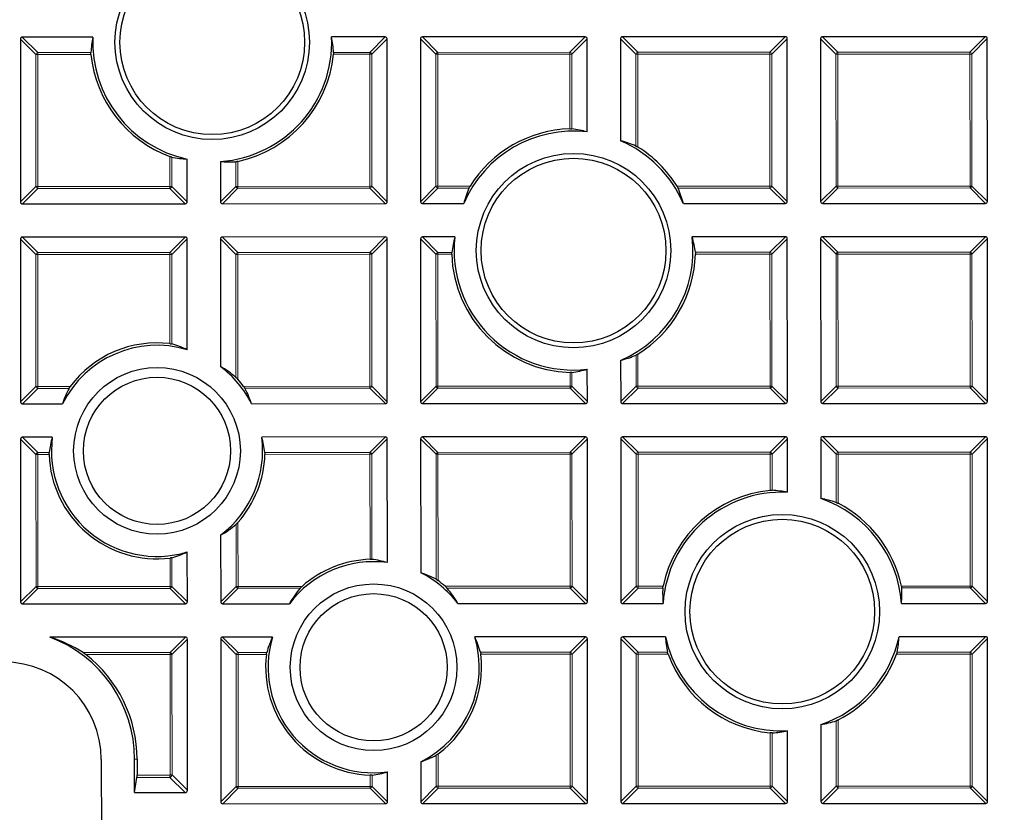
# Model space of a CAD drawing. Units: millimetres. Extents: x 0 to 437, y 0 to 297.
# Drawn here: x 125 to 151, y 196 to 217 of the extents above; entities that cross this region are included whole.
import ezdxf

# ---------------------------------------------------------------- set-up
doc = ezdxf.new("R2010")
doc.units = ezdxf.units.MM

msp = doc.modelspace()

# ---------------------------------------------------------------- linework, layer by layer
at = {"color": 7, "linetype": 'Continuous', "lineweight": 25}
for p, q in [((127.1126, 216.185), (125.2979, 216.1841)), ((134.6274, 216.1887), (133.2495, 216.188)), ((139.7703, 216.1912), (135.5836, 216.1891)), ((144.9132, 216.1937), (140.7264, 216.1917)), ((150.056, 216.1962), (145.8693, 216.1942)), ((125.2484, 216.1346), (125.2504, 211.9478)), ((134.679, 211.9525), (134.677, 216.1392)), ((135.5341, 216.1396), (135.5362, 211.9529)), ((139.821, 213.7467), (139.8198, 216.1417)), ((140.677, 216.1421), (140.6782, 213.5191)), ((144.9647, 211.9575), (144.9627, 216.1442)), ((145.8198, 216.1447), (145.8219, 211.9579)), ((150.1076, 211.96), (150.1055, 216.1468)), ((129.5362, 211.9499), (129.5356, 213.0492)), ((130.3928, 212.988), (130.3933, 211.9504)), ((125.3, 211.8984), (129.4867, 211.9004)), ((130.4428, 211.9009), (134.6296, 211.9029)), ((135.5857, 211.9034), (136.646, 211.9039)), ((142.2922, 211.9067), (144.9153, 211.908)), ((145.8714, 211.9085), (150.0581, 211.9105)), ((125.2509, 210.9917), (125.253, 206.805)), ((129.4871, 211.0433), (125.3004, 211.0412)), ((129.538, 208.1464), (129.5366, 210.9938)), ((130.3938, 210.9942), (130.3954, 207.7129)), ((134.63, 211.0458), (130.4432, 211.0437)), ((134.6815, 206.8096), (134.6795, 210.9963)), ((135.5366, 210.9968), (135.5387, 206.81)), ((136.4184, 211.0467), (135.5861, 211.0463)), ((144.9157, 211.0509), (142.5206, 211.0497)), ((144.9673, 206.8146), (144.9652, 211.0014)), ((145.8223, 211.0018), (145.8244, 206.8151)), ((150.0585, 211.0534), (145.8718, 211.0513)), ((150.1101, 206.8172), (150.1081, 211.0039)), ((140.681, 207.8729), (140.6815, 206.8125)), ((139.8244, 206.8121), (139.824, 207.6445)), ((125.3025, 206.7555), (126.3317, 206.756)), ((131.1895, 206.7584), (134.6321, 206.7601)), ((135.5882, 206.7606), (139.7749, 206.7626)), ((140.7311, 206.7631), (144.9178, 206.7651)), ((145.8739, 206.7656), (150.0606, 206.7677)), ((125.2534, 205.8489), (125.2555, 201.6621)), ((126.07, 205.8987), (125.3029, 205.8984)), ((134.6325, 205.9029), (131.4521, 205.9014)), ((134.6836, 202.6731), (134.682, 205.8535)), ((135.5392, 205.8539), (135.5408, 202.4113)), ((139.7754, 205.9055), (135.5886, 205.9034)), ((139.8269, 201.6693), (139.8249, 205.856)), ((140.682, 205.8564), (140.6841, 201.6697)), ((144.9182, 205.908), (140.7315, 205.9059)), ((144.9684, 204.4806), (144.9677, 205.8585)), ((145.8249, 205.859), (145.8256, 204.3195)), ((150.0611, 205.9105), (145.8743, 205.9085)), ((150.1126, 201.6743), (150.1106, 205.8611)), ((130.3975, 203.3801), (130.3984, 201.6646)), ((129.5412, 201.6642), (129.5406, 202.9457)), ((125.305, 201.6127), (129.4917, 201.6147)), ((130.4479, 201.6152), (132.1633, 201.616)), ((136.4961, 201.6181), (139.7775, 201.6198)), ((140.7336, 201.6202), (141.7712, 201.6207)), ((147.8996, 201.6237), (150.0632, 201.6248)), ((129.4922, 200.7576), (126.0076, 200.7559)), ((131.7298, 200.7587), (130.4483, 200.758)), ((139.7779, 200.7626), (136.9305, 200.7612)), ((141.8333, 200.7636), (140.734, 200.7631)), ((150.0636, 200.7677), (147.8383, 200.7666)), ((129.5436, 196.8194), (129.5417, 200.7081)), ((130.3988, 200.7085), (130.4009, 196.5218)), ((139.8294, 196.5264), (139.8274, 200.7131)), ((140.6845, 200.7136), (140.6866, 196.5268)), ((150.1152, 196.5315), (150.1131, 200.7182)), ((145.8285, 198.5056), (145.8294, 196.5294)), ((144.9723, 196.5289), (144.9714, 198.3436)), ((127.3289, 197.6136), (127.3305, 194.4708)), ((128.1865, 196.7569), (128.1861, 197.6141)), ((128.2485, 197.6141), (128.2487, 197.2106)), ((135.5432, 197.5535), (135.5437, 196.5243)), ((134.6866, 196.5239), (134.6862, 197.2909)), ((128.1865, 196.7569), (128.2457, 197.1487)), ((128.1865, 196.7569), (129.4818, 196.7576)), ((130.4504, 196.4723), (134.6371, 196.4744)), ((135.5932, 196.4748), (139.78, 196.4769)), ((140.7361, 196.4774), (144.9228, 196.4794)), ((145.879, 196.4799), (150.0657, 196.4819))]:
    msp.add_line(p, q, dxfattribs=at)
at = {"color": 8, "linetype": 'Continuous', "lineweight": 18}
for p, q in [((125.2979, 216.1841), (125.6939, 215.7884)), ((134.2317, 215.7926), (134.6274, 216.1887)), ((135.5836, 216.1891), (135.9797, 215.7934)), ((139.3746, 215.7951), (139.7703, 216.1912)), ((140.7264, 216.1917), (141.1225, 215.7959)), ((144.5175, 215.7976), (144.9132, 216.1937)), ((145.8693, 216.1942), (146.2654, 215.7985)), ((149.6603, 215.8001), (150.056, 216.1962)), ((125.6445, 215.7389), (125.2484, 216.1346)), ((134.677, 216.1392), (134.2813, 215.7431)), ((135.9302, 215.7439), (135.5341, 216.1396)), ((139.8198, 216.1417), (139.4241, 215.7456)), ((141.0731, 215.7464), (140.677, 216.1421)), ((144.9627, 216.1442), (144.567, 215.7482)), ((146.2159, 215.749), (145.8198, 216.1447)), ((150.1055, 216.1468), (149.7098, 215.7507)), ((125.694, 215.7389), (125.6445, 215.7389)), ((125.6461, 212.3439), (125.6445, 215.7389)), ((125.6939, 215.7884), (127.0608, 215.789)), ((125.6939, 215.7884), (125.694, 215.7389)), ((127.0628, 215.7396), (125.694, 215.7389)), ((125.694, 215.7389), (125.6956, 212.3439)), ((134.2318, 215.7431), (133.2997, 215.7426)), ((133.3017, 215.7921), (134.2317, 215.7926)), ((134.2317, 215.7926), (134.2318, 215.7431)), ((134.2334, 212.3481), (134.2318, 215.7431)), ((134.2813, 215.7431), (134.2318, 215.7431)), ((134.2813, 215.7431), (134.2829, 212.3482)), ((135.9319, 212.349), (135.9302, 215.7439)), ((135.9797, 215.7439), (135.9302, 215.7439)), ((135.9797, 215.7934), (139.3746, 215.7951)), ((135.9797, 215.7934), (135.9797, 215.7439)), ((139.3746, 215.7456), (135.9797, 215.7439)), ((135.9797, 215.7439), (135.9813, 212.349)), ((139.3746, 215.7951), (139.3746, 215.7456)), ((139.4241, 215.7456), (139.3746, 215.7456)), ((139.3756, 213.8279), (139.3746, 215.7456)), ((139.4241, 215.7456), (139.4251, 213.8265)), ((141.1225, 215.7465), (141.0731, 215.7464)), ((141.0742, 213.3845), (141.0731, 215.7464)), ((141.1225, 215.7959), (144.5175, 215.7976)), ((141.1225, 215.7959), (141.1225, 215.7465)), ((144.5175, 215.7481), (141.1225, 215.7465)), ((141.1225, 215.7465), (141.1237, 213.3573)), ((144.5175, 215.7976), (144.5175, 215.7481)), ((144.567, 215.7482), (144.5175, 215.7481)), ((144.5191, 212.3532), (144.5175, 215.7481)), ((144.567, 215.7482), (144.5686, 212.3532)), ((146.2654, 215.749), (146.2159, 215.749)), ((146.2176, 212.354), (146.2159, 215.749)), ((146.2654, 215.7985), (149.6603, 215.8001)), ((146.2654, 215.7985), (146.2654, 215.749)), ((149.6603, 215.7507), (146.2654, 215.749)), ((146.2654, 215.749), (146.2671, 212.354)), ((149.6603, 215.8001), (149.6603, 215.7507)), ((149.662, 212.3557), (149.6603, 215.7507)), ((149.7098, 215.7507), (149.6603, 215.7507)), ((149.7098, 215.7507), (149.7115, 212.3557)), ((129.0906, 212.3456), (129.0902, 213.1142)), ((129.1397, 213.0989), (129.1401, 212.3456)), ((130.789, 212.3464), (130.7887, 212.9802)), ((130.8382, 212.9878), (130.8385, 212.3465)), ((125.2504, 211.9478), (125.6461, 212.3439)), ((125.6957, 212.2945), (125.3, 211.8984)), ((125.6956, 212.3439), (125.6461, 212.3439)), ((125.6956, 212.3439), (129.0906, 212.3456)), ((125.6956, 212.3439), (125.6957, 212.2945)), ((129.0906, 212.2961), (125.6957, 212.2945)), ((129.1401, 212.3456), (129.0906, 212.3456)), ((129.0906, 212.3456), (129.0906, 212.2961)), ((129.4867, 211.9004), (129.0906, 212.2961)), ((129.1401, 212.3456), (129.5362, 211.9499)), ((130.3933, 211.9504), (130.789, 212.3464)), ((130.8385, 212.297), (130.4428, 211.9009)), ((130.8385, 212.3465), (130.789, 212.3464)), ((130.8385, 212.3465), (134.2334, 212.3481)), ((130.8385, 212.3465), (130.8385, 212.297)), ((134.2335, 212.2986), (130.8385, 212.297)), ((134.2829, 212.3482), (134.2334, 212.3481)), ((134.2334, 212.3481), (134.2335, 212.2986)), ((134.6296, 211.9029), (134.2335, 212.2986)), ((134.2829, 212.3482), (134.679, 211.9525)), ((135.5362, 211.9529), (135.9319, 212.349)), ((135.9814, 212.2995), (135.5857, 211.9034)), ((135.9813, 212.349), (135.9319, 212.349)), ((135.9813, 212.349), (136.8078, 212.3494)), ((135.9813, 212.349), (135.9814, 212.2995)), ((136.7806, 212.2999), (135.9814, 212.2995)), ((142.13, 212.352), (144.5191, 212.3532)), ((144.5192, 212.3037), (142.1572, 212.3025)), ((144.5686, 212.3532), (144.5191, 212.3532)), ((144.5191, 212.3532), (144.5192, 212.3037)), ((144.9153, 211.908), (144.5192, 212.3037)), ((144.5686, 212.3532), (144.9647, 211.9575)), ((145.8219, 211.9579), (146.2176, 212.354)), ((146.2671, 212.3046), (145.8714, 211.9085)), ((146.2671, 212.354), (146.2176, 212.354)), ((146.2671, 212.354), (149.662, 212.3557)), ((146.2671, 212.354), (146.2671, 212.3046)), ((149.662, 212.3062), (146.2671, 212.3046)), ((149.662, 212.3557), (149.662, 212.3062)), ((149.7115, 212.3557), (149.662, 212.3557)), ((150.0581, 211.9105), (149.662, 212.3062)), ((149.7115, 212.3557), (150.1076, 211.96)), ((125.647, 210.596), (125.2509, 210.9917)), ((125.3004, 211.0412), (125.6965, 210.6455)), ((129.0914, 210.6472), (129.4871, 211.0433)), ((129.5366, 210.9938), (129.1409, 210.5977)), ((130.7899, 210.5985), (130.3938, 210.9942)), ((130.4432, 211.0437), (130.8393, 210.648)), ((134.2343, 210.6497), (134.63, 211.0458)), ((134.6795, 210.9963), (134.2838, 210.6002)), ((135.9327, 210.6011), (135.5366, 210.9968)), ((135.5861, 211.0463), (135.9822, 210.6506)), ((144.52, 210.6548), (144.9157, 211.0509)), ((144.9652, 211.0014), (144.5695, 210.6053)), ((146.2184, 210.6061), (145.8223, 211.0018)), ((145.8718, 211.0513), (146.2679, 210.6556)), ((149.6628, 210.6573), (150.0585, 211.0534)), ((150.1081, 211.0039), (149.7124, 210.6078)), ((125.6965, 210.6455), (129.0914, 210.6472)), ((125.6965, 210.6455), (125.6965, 210.596)), ((129.0914, 210.6472), (129.0914, 210.5977)), ((130.8393, 210.648), (134.2343, 210.6497)), ((130.8393, 210.648), (130.8394, 210.5986)), ((134.2343, 210.6497), (134.2343, 210.6002)), ((135.9822, 210.6506), (136.3386, 210.6507)), ((135.9822, 210.6506), (135.9822, 210.6011)), ((142.6008, 210.6538), (144.52, 210.6548)), ((144.52, 210.6053), (142.6023, 210.6043)), ((144.52, 210.6548), (144.52, 210.6053)), ((144.5695, 210.6053), (144.52, 210.6053)), ((144.5217, 207.2103), (144.52, 210.6053)), ((144.5695, 210.6053), (144.5712, 207.2104)), ((146.2679, 210.6061), (146.2184, 210.6061)), ((146.2201, 207.2112), (146.2184, 210.6061)), ((146.2679, 210.6556), (149.6628, 210.6573)), ((146.2679, 210.6556), (146.2679, 210.6061)), ((149.6629, 210.6078), (146.2679, 210.6061)), ((146.2679, 210.6061), (146.2696, 207.2112)), ((149.6628, 210.6573), (149.6629, 210.6078)), ((149.6645, 207.2129), (149.6629, 210.6078)), ((149.7124, 210.6078), (149.6629, 210.6078)), ((149.7124, 210.6078), (149.714, 207.2129)), ((125.6965, 210.596), (125.647, 210.596)), ((125.6487, 207.2011), (125.647, 210.596)), ((129.0914, 210.5977), (125.6965, 210.596)), ((125.6965, 210.596), (125.6982, 207.2011)), ((129.0926, 208.3026), (129.0914, 210.5977)), ((129.1409, 210.5977), (129.0914, 210.5977)), ((129.1409, 210.5977), (129.1421, 208.2937)), ((130.8394, 210.5986), (130.7899, 210.5985)), ((130.7914, 207.4364), (130.7899, 210.5985)), ((134.2343, 210.6002), (130.8394, 210.5986)), ((130.8394, 210.5986), (130.8409, 207.3856)), ((134.2838, 210.6002), (134.2343, 210.6002)), ((134.236, 207.2053), (134.2343, 210.6002)), ((134.2838, 210.6002), (134.2854, 207.2053)), ((135.9344, 207.2061), (135.9327, 210.6011)), ((135.9822, 210.6011), (135.9327, 210.6011)), ((136.3372, 210.6013), (135.9822, 210.6011)), ((135.9822, 210.6011), (135.9839, 207.2061)), ((141.0772, 207.2086), (141.0769, 208.0078)), ((141.1263, 208.0351), (141.1267, 207.2087)), ((139.3788, 207.2078), (139.3786, 207.5628)), ((139.4281, 207.5642), (139.4283, 207.2078)), ((125.253, 206.805), (125.6487, 207.2011)), ((125.6982, 207.1516), (125.3025, 206.7555)), ((125.6982, 207.2011), (125.6487, 207.2011)), ((125.6982, 207.2011), (126.5321, 207.2015)), ((125.6982, 207.2011), (125.6982, 207.1516)), ((126.4992, 207.152), (125.6982, 207.1516)), ((130.9886, 207.2037), (134.236, 207.2053)), ((134.236, 207.1558), (131.0216, 207.1542)), ((134.236, 207.2053), (134.236, 207.1558)), ((134.2854, 207.2053), (134.236, 207.2053)), ((134.6321, 206.7601), (134.236, 207.1558)), ((134.2854, 207.2053), (134.6815, 206.8096)), ((135.5387, 206.81), (135.9344, 207.2061)), ((135.9839, 207.1566), (135.5882, 206.7606)), ((135.9839, 207.2061), (135.9344, 207.2061)), ((135.9839, 207.2061), (139.3788, 207.2078)), ((135.9839, 207.2061), (135.9839, 207.1566)), ((139.3788, 207.1583), (135.9839, 207.1566)), ((139.4283, 207.2078), (139.3788, 207.2078)), ((139.3788, 207.2078), (139.3788, 207.1583)), ((139.7749, 206.7626), (139.3788, 207.1583)), ((139.4283, 207.2078), (139.8244, 206.8121)), ((140.6815, 206.8125), (141.0772, 207.2086)), ((141.1268, 207.1592), (140.7311, 206.7631)), ((141.1267, 207.2087), (141.0772, 207.2086)), ((141.1267, 207.2087), (144.5217, 207.2103)), ((141.1267, 207.2087), (141.1268, 207.1592)), ((144.5217, 207.1608), (141.1268, 207.1592)), ((144.5712, 207.2104), (144.5217, 207.2103)), ((144.5217, 207.2103), (144.5217, 207.1608)), ((144.9178, 206.7651), (144.5217, 207.1608)), ((144.5712, 207.2104), (144.9673, 206.8146)), ((145.8244, 206.8151), (146.2201, 207.2112)), ((146.2696, 207.1617), (145.8739, 206.7656)), ((146.2696, 207.2112), (146.2201, 207.2112)), ((146.2696, 207.2112), (149.6645, 207.2129)), ((146.2696, 207.2112), (146.2696, 207.1617)), ((149.6646, 207.1634), (146.2696, 207.1617)), ((149.6645, 207.2129), (149.6646, 207.1634)), ((149.714, 207.2129), (149.6645, 207.2129)), ((150.0606, 206.7677), (149.6646, 207.1634)), ((149.714, 207.2129), (150.1101, 206.8172)), ((125.6495, 205.4531), (125.2534, 205.8489)), ((125.3029, 205.8984), (125.699, 205.5027)), ((134.2368, 205.5069), (134.6325, 205.9029)), ((134.682, 205.8535), (134.2863, 205.4574)), ((135.9352, 205.4582), (135.5392, 205.8539)), ((135.5886, 205.9034), (135.9847, 205.5077)), ((139.3797, 205.5094), (139.7754, 205.9055)), ((139.8249, 205.856), (139.4292, 205.4599)), ((141.0781, 205.4607), (140.682, 205.8564)), ((140.7315, 205.9059), (141.1276, 205.5102)), ((144.5225, 205.5119), (144.9182, 205.908)), ((144.9677, 205.8585), (144.572, 205.4624)), ((146.221, 205.4632), (145.8249, 205.859)), ((145.8743, 205.9085), (146.2704, 205.5128)), ((149.6654, 205.5144), (150.0611, 205.9105)), ((150.1106, 205.8611), (149.7149, 205.465)), ((125.699, 205.4532), (125.6495, 205.4531)), ((125.6512, 202.0582), (125.6495, 205.4531)), ((125.699, 205.5027), (125.9872, 205.5028)), ((125.699, 205.5027), (125.699, 205.4532)), ((125.9859, 205.4533), (125.699, 205.4532)), ((125.699, 205.4532), (125.7007, 202.0582)), ((131.5352, 205.5055), (134.2368, 205.5069)), ((134.2368, 205.4574), (131.5365, 205.456)), ((134.2368, 205.5069), (134.2368, 205.4574)), ((134.2381, 202.7571), (134.2368, 205.4574)), ((134.2863, 205.4574), (134.2368, 205.4574)), ((134.2863, 205.4574), (134.2876, 202.7558)), ((135.9847, 205.4582), (135.9352, 205.4582)), ((135.9368, 202.2438), (135.9352, 205.4582)), ((135.9847, 205.5077), (139.3797, 205.5094)), ((135.9847, 205.5077), (135.9847, 205.4582)), ((139.3797, 205.4599), (135.9847, 205.4582)), ((135.9847, 205.4582), (135.9863, 202.2109)), ((139.3797, 205.5094), (139.3797, 205.4599)), ((139.3813, 202.0649), (139.3797, 205.4599)), ((139.4292, 205.4599), (139.3797, 205.4599)), ((139.4292, 205.4599), (139.4308, 202.065)), ((141.1276, 205.4607), (141.0781, 205.4607)), ((141.0798, 202.0658), (141.0781, 205.4607)), ((141.1276, 205.5102), (144.5225, 205.5119)), ((141.1276, 205.5102), (141.1276, 205.4607)), ((144.5225, 205.4624), (141.1276, 205.4607)), ((141.1276, 205.4607), (141.1293, 202.0658)), ((144.5225, 205.5119), (144.5225, 205.4624)), ((144.572, 205.4624), (144.5225, 205.4624)), ((144.523, 204.5304), (144.5225, 205.4624)), ((144.572, 205.4624), (144.5725, 204.5324)), ((146.2704, 205.4633), (146.221, 205.4632)), ((146.2216, 204.22), (146.221, 205.4632)), ((146.2704, 205.5128), (149.6654, 205.5144)), ((146.2704, 205.5128), (146.2704, 205.4633)), ((149.6654, 205.4649), (146.2704, 205.4633)), ((146.2704, 205.4633), (146.2711, 204.1979)), ((149.6654, 205.5144), (149.6654, 205.4649)), ((149.7149, 205.465), (149.6654, 205.4649)), ((149.6671, 202.07), (149.6654, 205.4649)), ((149.7149, 205.465), (149.7165, 202.07)), ((130.7941, 202.0607), (130.7933, 203.657)), ((130.8427, 203.7078), (130.8435, 202.0608)), ((129.0956, 202.0599), (129.0953, 202.7891)), ((129.1448, 202.798), (129.1451, 202.0599)), ((125.2555, 201.6621), (125.6512, 202.0582)), ((125.7007, 202.0087), (125.305, 201.6127)), ((125.7007, 202.0582), (125.6512, 202.0582)), ((125.7007, 202.0582), (129.0956, 202.0599)), ((125.7007, 202.0582), (125.7007, 202.0087)), ((129.0957, 202.0104), (125.7007, 202.0087)), ((129.0956, 202.0599), (129.0957, 202.0104)), ((129.1451, 202.0599), (129.0956, 202.0599)), ((129.4917, 201.6147), (129.0957, 202.0104)), ((129.1451, 202.0599), (129.5412, 201.6642)), ((130.3984, 201.6646), (130.7941, 202.0607)), ((130.8436, 202.0113), (130.4479, 201.6152)), ((130.8435, 202.0608), (130.7941, 202.0607)), ((130.8435, 202.0608), (132.4906, 202.0616)), ((130.8435, 202.0608), (130.8436, 202.0113)), ((132.4398, 202.0121), (130.8436, 202.0113)), ((136.1684, 202.0634), (139.3813, 202.0649)), ((139.3814, 202.0155), (136.2192, 202.0139)), ((139.4308, 202.065), (139.3813, 202.0649)), ((139.3813, 202.0649), (139.3814, 202.0155)), ((139.7775, 201.6198), (139.3814, 202.0155)), ((139.4308, 202.065), (139.8269, 201.6693)), ((140.6841, 201.6697), (141.0798, 202.0658)), ((141.1293, 202.0163), (140.7336, 201.6202)), ((141.1293, 202.0658), (141.0798, 202.0658)), ((141.1293, 202.0658), (141.7706, 202.0661)), ((141.1293, 202.0658), (141.1293, 202.0163)), ((141.763, 202.0166), (141.1293, 202.0163)), ((147.8998, 202.0691), (149.6671, 202.07)), ((149.6671, 202.0205), (147.9074, 202.0196)), ((149.7165, 202.07), (149.6671, 202.07)), ((149.6671, 202.07), (149.6671, 202.0205)), ((150.0632, 201.6248), (149.6671, 202.0205)), ((149.7165, 202.07), (150.1126, 201.6743)), ((129.0965, 200.3615), (129.4922, 200.7576)), ((130.4483, 200.758), (130.8444, 200.3623)), ((139.3822, 200.3665), (139.7779, 200.7626)), ((140.734, 200.7631), (141.1301, 200.3674)), ((149.6679, 200.3716), (150.0636, 200.7677)), ((129.5417, 200.7081), (129.146, 200.312)), ((130.7949, 200.3128), (130.3988, 200.7085)), ((139.8274, 200.7131), (139.4317, 200.3171)), ((141.0806, 200.3179), (140.6845, 200.7136)), ((150.1131, 200.7182), (149.7174, 200.3221)), ((126.8601, 200.3604), (129.0965, 200.3615)), ((129.0965, 200.312), (126.9294, 200.3109)), ((129.0965, 200.3615), (129.0965, 200.312)), ((129.146, 200.312), (129.0965, 200.312)), ((129.098, 197.2151), (129.0965, 200.312)), ((129.146, 200.312), (129.1475, 197.2151)), ((130.8444, 200.3128), (130.7949, 200.3128)), ((130.7966, 196.9179), (130.7949, 200.3128)), ((130.8444, 200.3623), (131.5825, 200.3627)), ((130.8444, 200.3623), (130.8444, 200.3128)), ((131.5736, 200.3132), (130.8444, 200.3128)), ((130.8444, 200.3128), (130.8461, 196.9179)), ((137.0781, 200.3654), (139.3822, 200.3665)), ((139.3822, 200.317), (137.0871, 200.3159)), ((139.3822, 200.3665), (139.3822, 200.317)), ((139.4317, 200.3171), (139.3822, 200.317)), ((139.3839, 196.9221), (139.3822, 200.317)), ((139.4317, 200.3171), (139.4334, 196.9221)), ((141.1301, 200.3179), (141.0806, 200.3179)), ((141.0823, 196.9229), (141.0806, 200.3179)), ((141.1301, 200.3674), (141.8834, 200.3677)), ((141.1301, 200.3674), (141.1301, 200.3179)), ((141.8987, 200.3183), (141.1301, 200.3179)), ((141.1301, 200.3179), (141.1318, 196.9229)), ((149.6679, 200.3221), (147.7734, 200.3212)), ((147.7887, 200.3706), (149.6679, 200.3716)), ((149.6679, 200.3716), (149.6679, 200.3221)), ((149.6696, 196.9271), (149.6679, 200.3221)), ((149.7174, 200.3221), (149.6679, 200.3221)), ((149.7174, 200.3221), (149.7191, 196.9272)), ((146.2251, 196.9254), (146.2243, 198.6055)), ((146.2738, 198.6277), (146.2746, 196.9255)), ((144.5267, 196.9246), (144.5261, 198.2935)), ((144.5755, 198.2915), (144.5762, 196.9246)), ((135.9394, 196.9204), (135.939, 197.7215)), ((135.9885, 197.7544), (135.9889, 196.9204)), ((128.2485, 197.6141), (128.1861, 197.6141)), ((128.2487, 197.2106), (129.0974, 197.211)), ((129.0974, 197.211), (129.098, 197.2151)), ((129.1417, 197.1973), (129.0974, 197.211)), ((129.098, 197.2151), (129.1475, 197.2151)), ((129.1475, 197.2151), (129.5436, 196.8194)), ((134.241, 196.9196), (134.2409, 197.2065)), ((134.2904, 197.2078), (134.2905, 196.9196)), ((129.0898, 197.1491), (128.2457, 197.1487)), ((129.4818, 196.7576), (129.0898, 197.1491)), ((130.4009, 196.5218), (130.7966, 196.9179)), ((130.8461, 196.8684), (130.4504, 196.4723)), ((130.8461, 196.9179), (130.7966, 196.9179)), ((130.8461, 196.9179), (134.241, 196.9196)), ((130.8461, 196.9179), (130.8461, 196.8684)), ((134.241, 196.8701), (130.8461, 196.8684)), ((134.2905, 196.9196), (134.241, 196.9196)), ((134.241, 196.9196), (134.241, 196.8701)), ((134.6371, 196.4744), (134.241, 196.8701)), ((134.2905, 196.9196), (134.6866, 196.5239)), ((135.5437, 196.5243), (135.9394, 196.9204)), ((135.9889, 196.8709), (135.5932, 196.4748)), ((135.9889, 196.9204), (135.9394, 196.9204)), ((135.9889, 196.9204), (139.3839, 196.9221)), ((135.9889, 196.9204), (135.9889, 196.8709)), ((139.3839, 196.8726), (135.9889, 196.8709)), ((139.4334, 196.9221), (139.3839, 196.9221)), ((139.3839, 196.9221), (139.3839, 196.8726)), ((139.78, 196.4769), (139.3839, 196.8726)), ((139.4334, 196.9221), (139.8294, 196.5264)), ((140.6866, 196.5268), (141.0823, 196.9229)), ((141.1318, 196.8735), (140.7361, 196.4774)), ((141.1318, 196.9229), (141.0823, 196.9229)), ((141.1318, 196.9229), (144.5267, 196.9246)), ((141.1318, 196.9229), (141.1318, 196.8735)), ((144.5267, 196.8751), (141.1318, 196.8735)), ((144.5762, 196.9246), (144.5267, 196.9246)), ((144.5267, 196.9246), (144.5267, 196.8751)), ((144.9228, 196.4794), (144.5267, 196.8751)), ((144.5762, 196.9246), (144.9723, 196.5289)), ((145.8294, 196.5294), (146.2251, 196.9254)), ((146.2747, 196.876), (145.879, 196.4799)), ((146.2746, 196.9255), (146.2251, 196.9254)), ((146.2746, 196.9255), (149.6696, 196.9271)), ((146.2746, 196.9255), (146.2747, 196.876)), ((149.6696, 196.8777), (146.2747, 196.876)), ((149.7191, 196.9272), (149.6696, 196.9271)), ((149.6696, 196.9271), (149.6696, 196.8777)), ((150.0657, 196.4819), (149.6696, 196.8777)), ((149.7191, 196.9272), (150.1152, 196.5315))]:
    msp.add_line(p, q, dxfattribs=at)
at = {"color": 7, "linetype": 'Continuous', "lineweight": 25}
for centre, radius in [((124.8297, 196.041), 52.1429), ((124.8297, 196.041), 51.6914), ((130.1811, 216.0521), 2.5), ((130.1811, 216.0521), 2.375), ((139.4697, 210.6954), 2.5), ((139.4697, 210.6954), 2.375), ((128.7612, 205.5457), 2.1429), ((128.7612, 205.5457), 1.8929), ((144.8355, 201.4121), 2.5), ((144.8355, 201.4121), 2.375), ((134.3305, 199.9818), 2.1429), ((134.3305, 199.9818), 1.8929)]:
    msp.add_circle(centre, radius, dxfattribs=at)
at = {"color": 8, "linetype": 'Continuous', "lineweight": 18}
msp.add_circle((124.8297, 196.041), 49.2471, dxfattribs=at)
at = {"color": 7, "linetype": 'Continuous', "lineweight": 25}
for centre, radius, start, end in [((124.8297, 196.041), 75, 274.385992, 25.614008), ((130.1811, 216.0521), 3.0714, 177.52029, 257.86826), ((130.1811, 216.0521), 3.0714, 273.95193, 2.53597), ((130.1811, 216.0521), 3.1339, 185.72318, 249.62904), ((130.1811, 216.0521), 3.1339, 282.10258, 354.33308), ((139.4697, 210.6954), 3.0714, 83.43251, 156.82881), ((139.4697, 210.6954), 3.1339, 91.72127, 148.14467), ((139.4697, 210.6954), 3.0714, 23.22745, 66.82881), ((139.4697, 210.6954), 3.1339, 31.91159, 58.14467), ((139.4697, 210.6954), 3.0714, 173.43251, 276.62375), ((139.4697, 210.6954), 3.0714, 293.22745, 6.62375), ((139.4697, 210.6954), 3.1339, 301.91159, 358.33499), ((139.4697, 210.6954), 3.1339, 181.72127, 268.33499), ((128.7612, 205.5457), 2.7143, 73.36923, 153.51831), ((128.7612, 205.5457), 2.7768, 83.1461, 143.39406), ((128.7612, 205.5457), 2.7143, 26.53795, 52.98164), ((128.7612, 205.5457), 2.7768, 36.6622, 41.49832), ((128.7612, 205.5457), 2.7143, 172.52607, 286.68703), ((128.7612, 205.5457), 2.7143, 307.07461, 7.53019), ((128.7612, 205.5457), 2.7768, 181.9062, 276.91016), ((128.7612, 205.5457), 2.7768, 318.55794, 358.15005), ((144.8355, 201.4121), 3.1339, 95.72318, 167.95368), ((144.8355, 201.4121), 3.0714, 87.52029, 176.10433), ((144.8355, 201.4121), 3.0714, 3.95193, 71.19422), ((144.8355, 201.4121), 3.1339, 12.10258, 62.73739), ((134.3305, 199.9818), 2.7143, 82.52607, 142.98164), ((134.3305, 199.9818), 2.7768, 91.9062, 131.49832), ((134.3305, 199.9818), 2.7143, 37.07461, 63.51831), ((134.3305, 199.9818), 2.7768, 48.55794, 53.39406), ((124.8289, 197.6124), 3.3571, 0.02813, 69.44616), ((134.3305, 199.9818), 2.7143, 163.36923, 277.53019), ((134.3305, 199.9818), 2.7143, 296.53795, 16.68703), ((144.8355, 201.4121), 3.0714, 192.18799, 272.53597), ((144.8355, 201.4121), 3.0714, 288.86203, 347.86826), ((124.8289, 197.6124), 3.4196, 0.02813, 52.1034), ((134.3305, 199.9818), 2.7768, 173.1461, 268.15005), ((134.3305, 199.9818), 2.7768, 306.6622, 6.91016), ((144.8355, 201.4121), 3.1339, 200.42722, 264.33308), ((144.8355, 201.4121), 3.1339, 297.31887, 339.62904), ((124.8289, 197.6124), 2.5, 0.02813, 180.02813)]:
    msp.add_arc(centre, radius, start, end, dxfattribs=at)
at = {"color": 8, "linetype": 'Continuous', "lineweight": 18}
for centre, radius, start, end in [((124.8297, 196.041), 71.0491, 274.427346, 25.572654), ((125.7123, 215.7206), 0.0702, 105.13941, 164.91684), ((134.2135, 215.7248), 0.0702, 15.13941, 74.91684), ((135.998, 215.7256), 0.0702, 105.13941, 164.91684), ((139.3563, 215.7273), 0.0702, 15.13941, 74.91684), ((141.1409, 215.7282), 0.0702, 105.13941, 164.91684), ((144.4992, 215.7298), 0.0702, 15.13941, 74.91684), ((146.2837, 215.7307), 0.0702, 105.13941, 164.91684), ((149.642, 215.7323), 0.0702, 15.13941, 74.91684), ((125.7139, 212.3623), 0.0702, 195.13941, 254.91684), ((129.0723, 212.3639), 0.0702, 285.13941, 344.91684), ((130.8568, 212.3648), 0.0702, 195.13941, 254.91684), ((134.2151, 212.3664), 0.0702, 285.13941, 344.91684), ((135.9996, 212.3673), 0.0702, 195.13941, 254.91684), ((144.5008, 212.3715), 0.0702, 285.13941, 344.91684), ((146.2854, 212.3724), 0.0702, 195.13941, 254.91684), ((149.6437, 212.374), 0.0702, 285.13941, 344.91684), ((125.7148, 210.5777), 0.0702, 105.13941, 164.91684), ((129.0731, 210.5794), 0.0702, 15.13941, 74.91684), ((130.8577, 210.5803), 0.0702, 105.13941, 164.91684), ((134.216, 210.5819), 0.0702, 15.13941, 74.91684), ((136.0005, 210.5828), 0.0702, 105.13941, 164.91684), ((144.5017, 210.587), 0.0702, 15.13941, 74.91684), ((146.2862, 210.5878), 0.0702, 105.13941, 164.91684), ((149.6446, 210.5895), 0.0702, 15.13941, 74.91684), ((125.7165, 207.2194), 0.0702, 195.13941, 254.91684), ((134.2176, 207.2236), 0.0702, 285.13941, 344.91684), ((136.0022, 207.2245), 0.0702, 195.13941, 254.91684), ((139.3605, 207.2261), 0.0702, 285.13941, 344.91684), ((141.145, 207.227), 0.0702, 195.13941, 254.91684), ((144.5034, 207.2286), 0.0702, 285.13941, 344.91684), ((146.2879, 207.2295), 0.0702, 195.13941, 254.91684), ((149.6462, 207.2311), 0.0702, 285.13941, 344.91684), ((125.7173, 205.4349), 0.0702, 105.13941, 164.91684), ((134.2185, 205.4391), 0.0702, 15.13941, 74.91684), ((136.003, 205.4399), 0.0702, 105.13941, 164.91684), ((139.3614, 205.4416), 0.0702, 15.13941, 74.91684), ((141.1459, 205.4425), 0.0702, 105.13941, 164.91684), ((144.5042, 205.4441), 0.0702, 15.13941, 74.91684), ((146.2888, 205.445), 0.0702, 105.13941, 164.91684), ((149.6471, 205.4466), 0.0702, 15.13941, 74.91684), ((125.719, 202.0765), 0.0702, 195.13941, 254.91684), ((129.0773, 202.0782), 0.0702, 285.13941, 344.91684), ((130.8618, 202.0791), 0.0702, 195.13941, 254.91684), ((139.363, 202.0832), 0.0702, 285.13941, 344.91684), ((141.1476, 202.0841), 0.0702, 195.13941, 254.91684), ((149.6487, 202.0883), 0.0702, 285.13941, 344.91684), ((129.0782, 200.2937), 0.0702, 15.13941, 74.91684), ((130.8627, 200.2945), 0.0702, 105.13941, 164.91684), ((139.3639, 200.2987), 0.0702, 15.13941, 74.91684), ((141.1484, 200.2996), 0.0702, 105.13941, 164.91684), ((149.6496, 200.3038), 0.0702, 15.13941, 74.91684), ((130.8644, 196.9362), 0.0702, 195.13941, 254.91684), ((134.2227, 196.9379), 0.0702, 285.13941, 344.91684), ((136.0072, 196.9387), 0.0702, 195.13941, 254.91684), ((139.3656, 196.9404), 0.0702, 285.13941, 344.91684), ((141.1501, 196.9413), 0.0702, 195.13941, 254.91684), ((144.5084, 196.9429), 0.0702, 285.13941, 344.91684), ((146.2929, 196.9438), 0.0702, 195.13941, 254.91684), ((149.6513, 196.9454), 0.0702, 285.13941, 344.91684)]:
    msp.add_arc(centre, radius, start, end, dxfattribs=at)
at = {"color": 7, "linetype": 'Continuous', "lineweight": 25}
for centre, major_axis, ratio, start_param, end_param in [((125.3144, 216.1181), (-0.0522, 0.0521), 0.7745967, 5.6241273, 6.9422433), ((130.1813, 215.5726), (-0.0016, 3.1645), 0.9884519, 1.3755538, 1.5018446), ((130.1813, 215.5726), (-0.0016, 3.1645), 0.9884519, 4.7813407, 4.9076316), ((134.611, 216.1227), (0.0521, 0.0522), 0.7745967, 5.6241273, 6.9422433), ((135.6001, 216.1232), (-0.0522, 0.0521), 0.7745967, 5.6241273, 6.9422433), ((139.7538, 216.1252), (0.0521, 0.0522), 0.7745967, 5.6241273, 6.9422433), ((140.743, 216.1257), (-0.0522, 0.0521), 0.7745967, 5.6241273, 6.9422433), ((144.8967, 216.1277), (0.0521, 0.0522), 0.7745967, 5.6241273, 6.9422433), ((145.8858, 216.1282), (-0.0522, 0.0521), 0.7745967, 5.6241273, 6.9422433), ((150.0396, 216.1302), (0.0521, 0.0522), 0.7745967, 5.6241273, 6.9422433), ((138.985, 210.6952), (3.1983, 0.0016), 0.9884519, 1.3058695, 1.4322978), ((139.9176, 210.6956), (2.956, 0.0015), 0.9884519, 1.1683, 1.3100679), ((129.7199, 216.0519), (3.0433, 0.0015), 0.9884519, 4.5200621, 4.6512969), ((130.6525, 216.0523), (3.111, 0.0015), 0.9884519, 4.6283141, 4.7556832), ((139.4695, 211.1433), (-0.0015, 2.956), 0.9884519, 1.1683, 1.3100679), ((139.4695, 211.1433), (-0.0015, 2.956), 0.9884519, 4.9731174, 5.1148853), ((125.3164, 211.9644), (-0.0521, -0.0522), 0.7745967, 5.6241273, 6.9422433), ((129.4702, 211.9664), (0.0522, -0.0521), 0.7745967, 5.6241273, 6.9422433), ((130.4593, 211.9669), (-0.0521, -0.0522), 0.7745967, 5.6241273, 6.9422433), ((134.613, 211.9689), (0.0522, -0.0521), 0.7745967, 5.6241273, 6.9422433), ((135.6021, 211.9694), (-0.0521, -0.0522), 0.7745967, 5.6241273, 6.9422433), ((144.8987, 211.974), (0.0522, -0.0521), 0.7745967, 5.6241273, 6.9422433), ((145.8878, 211.9745), (-0.0521, -0.0522), 0.7745967, 5.6241273, 6.9422433), ((150.0416, 211.9765), (0.0522, -0.0521), 0.7745967, 5.6241273, 6.9422433), ((125.3169, 210.9752), (-0.0522, 0.0521), 0.7745967, 5.6241273, 6.9422433), ((129.4707, 210.9773), (0.0521, 0.0522), 0.7745967, 5.6241273, 6.9422433), ((130.4598, 210.9778), (-0.0522, 0.0521), 0.7745967, 5.6241273, 6.9422433), ((134.6135, 210.9798), (0.0521, 0.0522), 0.7745967, 5.6241273, 6.9422433), ((135.6026, 210.9803), (-0.0522, 0.0521), 0.7745967, 5.6241273, 6.9422433), ((139.4699, 210.2107), (-0.0016, 3.1983), 0.9884519, 1.3058695, 1.4322978), ((139.4699, 210.2107), (-0.0016, 3.1983), 0.9884519, 4.8508875, 4.9773158), ((144.8992, 210.9849), (0.0521, 0.0522), 0.7745967, 5.6241273, 6.9422433), ((145.8883, 210.9853), (-0.0522, 0.0521), 0.7745967, 5.6241273, 6.9422433), ((150.0421, 210.9874), (0.0521, 0.0522), 0.7745967, 5.6241273, 6.9422433), ((128.3219, 205.5455), (2.8988, 0.0014), 0.9884519, 1.1373902, 1.2834694), ((139.9176, 210.6956), (2.956, 0.0015), 0.9884519, 4.9731174, 5.1148853), ((129.1437, 205.5459), (2.5245, 0.0012), 0.9884519, 0.8591839, 1.0515443), ((138.985, 210.6952), (3.1983, 0.0016), 0.9884519, 4.8508875, 4.9773158), ((128.761, 205.9382), (-0.0013, 2.5902), 0.9884519, 1.0825821, 1.2490711), ((128.761, 205.9382), (-0.0013, 2.5902), 0.9884519, 5.0341142, 5.2006032), ((134.6155, 206.8261), (0.0522, -0.0521), 0.7745967, 5.6241273, 6.9422433), ((135.6047, 206.8265), (-0.0521, -0.0522), 0.7745967, 5.6241273, 6.9422433), ((139.7584, 206.8286), (0.0522, -0.0521), 0.7745967, 5.6241273, 6.9422433), ((140.7475, 206.8291), (-0.0521, -0.0522), 0.7745967, 5.6241273, 6.9422433), ((144.9013, 206.8311), (0.0522, -0.0521), 0.7745967, 5.6241273, 6.9422433), ((145.8904, 206.8316), (-0.0521, -0.0522), 0.7745967, 5.6241273, 6.9422433), ((150.0441, 206.8336), (0.0522, -0.0521), 0.7745967, 5.6241273, 6.9422433), ((125.3189, 206.8215), (-0.0521, -0.0522), 0.7745967, 5.6241273, 6.9422433), ((125.3194, 205.8324), (-0.0522, 0.0521), 0.7745967, 5.6241273, 6.9422433), ((128.7614, 205.1164), (-0.0014, 2.833), 0.9884519, 1.2905174, 1.4334844), ((128.7614, 205.1164), (-0.0014, 2.833), 0.9884519, 4.8497009, 4.9926679), ((134.616, 205.837), (0.0521, 0.0522), 0.7745967, 5.6241273, 6.9422433), ((135.6051, 205.8374), (-0.0522, 0.0521), 0.7745967, 5.6241273, 6.9422433), ((139.7589, 205.8395), (0.0521, 0.0522), 0.7745967, 5.6241273, 6.9422433), ((140.748, 205.84), (-0.0522, 0.0521), 0.7745967, 5.6241273, 6.9422433), ((144.9017, 205.842), (0.0521, 0.0522), 0.7745967, 5.6241273, 6.9422433), ((145.8909, 205.8425), (-0.0522, 0.0521), 0.7745967, 5.6241273, 6.9422433), ((150.0446, 205.8445), (0.0521, 0.0522), 0.7745967, 5.6241273, 6.9422433), ((144.356, 201.4118), (3.1645, 0.0016), 0.9884519, 1.3755538, 1.5018446), ((145.2886, 201.4123), (2.9898, 0.0015), 0.9884519, 1.2529557, 1.3897067), ((129.1437, 205.5459), (2.5245, 0.0012), 0.9884519, 5.231641, 5.4240014), ((128.3219, 205.5455), (2.8988, 0.0014), 0.9884519, 4.9997159, 5.1457951), ((133.9012, 199.9816), (2.833, 0.0014), 0.9884519, 1.2905174, 1.4334844), ((134.723, 199.982), (2.5902, 0.0013), 0.9884519, 1.0825821, 1.2490711), ((134.3303, 200.3644), (-0.0012, 2.5245), 0.9884519, 0.8591839, 1.0515443), ((134.3303, 200.3644), (-0.0012, 2.5245), 0.9884519, 5.231641, 5.4240014), ((144.8353, 201.8835), (-0.0015, 3.111), 0.9884519, 1.5275021, 1.6548712), ((144.8353, 201.8835), (-0.0015, 3.111), 0.9884519, 4.6283141, 4.7556832), ((125.3215, 201.6786), (-0.0521, -0.0522), 0.7745967, 5.6241273, 6.9422433), ((129.4752, 201.6807), (0.0522, -0.0521), 0.7745967, 5.6241273, 6.9422433), ((130.4643, 201.6812), (-0.0521, -0.0522), 0.7745967, 5.6241273, 6.9422433), ((139.7609, 201.6857), (0.0522, -0.0521), 0.7745967, 5.6241273, 6.9422433), ((140.75, 201.6862), (-0.0521, -0.0522), 0.7745967, 5.6241273, 6.9422433), ((150.0466, 201.6908), (0.0522, -0.0521), 0.7745967, 5.6241273, 6.9422433), ((124.8292, 197.0179), (-0.0019, 3.9235), 0.9884519, 5.7315462, 5.9739647), ((129.4757, 200.6916), (0.0521, 0.0522), 0.7745967, 5.6241273, 6.9422433), ((130.4648, 200.6921), (-0.0522, 0.0521), 0.7745967, 5.6241273, 6.9422433), ((134.3307, 199.5426), (-0.0014, 2.8988), 0.9884519, 1.1373902, 1.2834694), ((134.3307, 199.5426), (-0.0014, 2.8988), 0.9884519, 4.9997159, 5.1457951), ((139.7614, 200.6966), (0.0521, 0.0522), 0.7745967, 5.6241273, 6.9422433), ((140.7505, 200.6971), (-0.0522, 0.0521), 0.7745967, 5.6241273, 6.9422433), ((144.8357, 200.9509), (-0.0015, 3.0433), 0.9884519, 1.6318884, 1.7631232), ((144.8357, 200.9509), (-0.0015, 3.0433), 0.9884519, 4.5200621, 4.6512969), ((150.0471, 200.7017), (0.0521, 0.0522), 0.7745967, 5.6241273, 6.9422433), ((145.2886, 201.4123), (2.9898, 0.0015), 0.9884519, 4.8934786, 5.0302296), ((144.356, 201.4118), (3.1645, 0.0016), 0.9884519, 4.7813407, 4.9076316), ((134.723, 199.982), (2.5902, 0.0013), 0.9884519, 5.0341142, 5.2006032), ((128.2425, 197.2106), (0, 0.0714), 0.0874887, 3.6651914, 4.712389), ((133.9012, 199.9816), (2.833, 0.0014), 0.9884519, 4.8497009, 4.9926679), ((129.4611, 196.84), (-0.0652, 0.0652), 0.7745967, 2.4825346, 3.8006507), ((130.4669, 196.5383), (-0.0521, -0.0522), 0.7745967, 5.6241273, 6.9422433), ((134.6206, 196.5403), (0.0522, -0.0521), 0.7745967, 5.6241273, 6.9422433), ((135.6097, 196.5408), (-0.0521, -0.0522), 0.7745967, 5.6241273, 6.9422433), ((139.7635, 196.5429), (0.0522, -0.0521), 0.7745967, 5.6241273, 6.9422433), ((140.7526, 196.5434), (-0.0521, -0.0522), 0.7745967, 5.6241273, 6.9422433), ((144.9063, 196.5454), (0.0522, -0.0521), 0.7745967, 5.6241273, 6.9422433), ((145.8954, 196.5459), (-0.0521, -0.0522), 0.7745967, 5.6241273, 6.9422433), ((150.0492, 196.5479), (0.0522, -0.0521), 0.7745967, 5.6241273, 6.9422433)]:
    msp.add_ellipse(centre, major_axis=major_axis, ratio=ratio, start_param=start_param, end_param=end_param, dxfattribs=at)
at = {"color": 8, "linetype": 'Continuous', "lineweight": 18}
for centre, major_axis, ratio, start_param, end_param in [((129.0898, 197.211), (0.0044, 0.0714), 0.1066346, 3.6718578, 4.7190554), ((129.0898, 197.211), (0.0437, 0.0568), 0.7209397, 3.9600116, 5.0072091), ((129.0815, 197.2192), (0.0505, 0.0505), 0.8778762, 5.1005285, 5.371447)]:
    msp.add_ellipse(centre, major_axis=major_axis, ratio=ratio, start_param=start_param, end_param=end_param, dxfattribs=at)
msp.add_open_spline([(124.8566, 245.7145), (125.7855, 245.699), (127.6565, 245.6676), (130.4729, 245.4184), (133.3073, 245.0146), (136.1461, 244.4374), (138.9774, 243.6876), (141.7854, 242.7626), (144.5539, 241.6633), (147.2649, 240.3933), (149.9037, 238.9569), (152.4554, 237.3605), (154.9058, 235.6125), (157.2416, 233.723), (159.4512, 231.7031), (161.5251, 229.5648), (163.453, 227.3235), (165.2281, 224.9937), (166.8457, 222.5907), (168.3043, 220.1267), (169.6026, 217.6159), (170.7466, 215.0591), (171.7455, 212.4421), (172.6027, 209.7486), (173.3135, 206.9749), (173.8687, 204.1318), (174.2608, 201.2292), (174.4823, 198.2812), (174.5277, 195.3027), (174.3934, 192.312), (174.0777, 189.3243), (173.5809, 186.3556), (172.9052, 183.4224), (172.0548, 180.541), (171.0358, 177.726), (169.8553, 174.9911), (168.5237, 172.3515), (167.0518, 169.8194), (165.4524, 167.404), (163.7336, 165.1143), (161.9182, 162.9467), (160.6173, 161.6015), (159.9714, 160.9337)], degree=3, knots=[0, 0, 0, 0, 0.0238204, 0.047981, 0.0724556, 0.0972161, 0.1222328, 0.1475313, 0.1729939, 0.1985843, 0.2242656, 0.25, 0.275734, 0.301415, 0.3270055, 0.3524683, 0.3777672, 0.4027835, 0.4275438, 0.4520184, 0.4761793, 0.5, 0.5238203, 0.547981, 0.5724556, 0.5972161, 0.6222328, 0.6475313, 0.6729939, 0.6985843, 0.7242656, 0.75, 0.775734, 0.801415, 0.8270055, 0.8524683, 0.8777672, 0.9027835, 0.9275438, 0.9520184, 0.9761794, 1, 1, 1, 1], dxfattribs=at)
at = {"color": 7, "linetype": 'Continuous', "lineweight": 25}
for points, knots in [([(127.0628, 215.7396), (127.0622, 215.7459), (127.0611, 215.7587), (127.0604, 215.7757), (127.0605, 215.785), (127.0607, 215.7886), (127.0608, 215.789)], [0, 0, 0, 0, 0.3203509, 0.6412499, 0.9605865, 1, 1, 1, 1]), ([(133.3017, 215.7921), (133.3019, 215.7884), (133.3022, 215.781), (133.3015, 215.7641), (133.3005, 215.7507), (133.2998, 215.7435), (133.2997, 215.7426)], [0, 0, 0, 0, 0.31851072, 0.63757546, 0.95668293, 1, 1, 1, 1]), ([(139.3756, 213.8279), (139.382, 213.828), (139.3947, 213.8283), (139.4117, 213.8278), (139.421, 213.827), (139.4247, 213.8265), (139.4251, 213.8265)], [0, 0, 0, 0, 0.3196775, 0.6398227, 0.9602637, 1, 1, 1, 1]), ([(141.0742, 213.3845), (141.0779, 213.3828), (141.0852, 213.3795), (141.1011, 213.3708), (141.1143, 213.3631), (141.1221, 213.3583), (141.1237, 213.3573)], [0, 0, 0, 0, 0.2932283, 0.5857255, 0.9118597, 1, 1, 1, 1]), ([(129.1397, 213.0989), (129.136, 213.0997), (129.1287, 213.1014), (129.1124, 213.1063), (129.099, 213.1109), (129.0915, 213.1137), (129.0902, 213.1142)], [0, 0, 0, 0, 0.3061444, 0.612329, 0.931357, 1, 1, 1, 1]), ([(130.8382, 212.9878), (130.8318, 212.9865), (130.819, 212.9839), (130.8009, 212.9811), (130.7929, 212.9805), (130.7887, 212.9802)], [0, 0, 0, 0, 0.3251403, 0.6510166, 1, 1, 1, 1]), ([(136.7806, 212.2999), (136.7823, 212.3036), (136.7856, 212.3109), (136.7943, 212.3268), (136.802, 212.34), (136.8068, 212.3478), (136.8078, 212.3494)], [0, 0, 0, 0, 0.29322826, 0.58572554, 0.91185971, 1, 1, 1, 1]), ([(142.13, 212.352), (142.135, 212.3437), (142.1437, 212.3294), (142.1528, 212.3123), (142.1559, 212.3055), (142.1572, 212.3025)], [0, 0, 0, 0, 0.44228743, 0.75804262, 1, 1, 1, 1]), ([(136.3372, 210.6013), (136.3371, 210.6076), (136.3368, 210.6204), (136.3373, 210.6374), (136.3381, 210.6467), (136.3385, 210.6503), (136.3386, 210.6507)], [0, 0, 0, 0, 0.3196775, 0.6398227, 0.9602637, 1, 1, 1, 1]), ([(142.6008, 210.6538), (142.6012, 210.6501), (142.6021, 210.6426), (142.6027, 210.6249), (142.6024, 210.6114), (142.6023, 210.6043)], [0, 0, 0, 0, 0.3212715, 0.6431351, 1, 1, 1, 1]), ([(129.0926, 208.3026), (129.099, 208.3018), (129.1119, 208.3001), (129.1299, 208.2968), (129.1379, 208.2948), (129.1421, 208.2937)], [0, 0, 0, 0, 0.32382358, 0.64802194, 1, 1, 1, 1]), ([(141.1263, 208.0351), (141.118, 208.0301), (141.1037, 208.0214), (141.0866, 208.0122), (141.0798, 208.0092), (141.0769, 208.0078)], [0, 0, 0, 0, 0.4422874, 0.7580426, 1, 1, 1, 1]), ([(130.7914, 207.4364), (130.7951, 207.433), (130.8038, 207.4252), (130.8216, 207.407), (130.8344, 207.3928), (130.8409, 207.3856)], [0, 0, 0, 0, 0.2698568, 0.6287921, 1, 1, 1, 1]), ([(139.4281, 207.5642), (139.4244, 207.5638), (139.4169, 207.563), (139.3993, 207.5624), (139.3857, 207.5627), (139.3786, 207.5628)], [0, 0, 0, 0, 0.32127149, 0.6431351, 1, 1, 1, 1]), ([(126.4992, 207.152), (126.5013, 207.1557), (126.5054, 207.163), (126.5158, 207.1787), (126.525, 207.1919), (126.5308, 207.1997), (126.5321, 207.2015)], [0, 0, 0, 0, 0.28691001, 0.57270752, 0.90391255, 1, 1, 1, 1]), ([(130.9886, 207.2037), (130.9943, 207.1959), (131.0043, 207.1821), (131.0157, 207.1647), (131.0197, 207.1574), (131.0216, 207.1542)], [0, 0, 0, 0, 0.42362079, 0.7434901, 1, 1, 1, 1]), ([(125.9859, 205.4533), (125.9858, 205.4597), (125.9855, 205.4725), (125.986, 205.4895), (125.9867, 205.4987), (125.9872, 205.5024), (125.9872, 205.5028)], [0, 0, 0, 0, 0.3195979, 0.6396654, 0.9599962, 1, 1, 1, 1]), ([(131.5352, 205.5055), (131.5356, 205.5018), (131.5364, 205.4943), (131.5369, 205.4767), (131.5367, 205.4631), (131.5365, 205.456)], [0, 0, 0, 0, 0.3211854, 0.6429642, 1, 1, 1, 1]), ([(144.523, 204.5304), (144.5294, 204.5309), (144.5421, 204.5321), (144.5592, 204.5328), (144.5684, 204.5327), (144.5721, 204.5324), (144.5725, 204.5324)], [0, 0, 0, 0, 0.3203509, 0.6412499, 0.9605865, 1, 1, 1, 1]), ([(146.2216, 204.22), (146.2252, 204.2187), (146.2325, 204.2161), (146.2486, 204.209), (146.2619, 204.2025), (146.2695, 204.1986), (146.2711, 204.1979)], [0, 0, 0, 0, 0.2987342, 0.5970805, 0.9194281, 1, 1, 1, 1]), ([(130.8427, 203.7078), (130.8338, 203.6979), (130.8197, 203.6823), (130.8026, 203.6653), (130.796, 203.6594), (130.7933, 203.657)], [0, 0, 0, 0, 0.5062857, 0.797133, 1, 1, 1, 1]), ([(129.1448, 202.798), (129.1409, 202.7971), (129.1333, 202.7951), (129.1157, 202.7918), (129.1022, 202.79), (129.0953, 202.7891)], [0, 0, 0, 0, 0.3257079, 0.6519323, 1, 1, 1, 1]), ([(134.2381, 202.7571), (134.2445, 202.7572), (134.2573, 202.7575), (134.2743, 202.757), (134.2836, 202.7563), (134.2872, 202.7558), (134.2876, 202.7558)], [0, 0, 0, 0, 0.3195979, 0.6396654, 0.9599962, 1, 1, 1, 1]), ([(132.4398, 202.0121), (132.4431, 202.0158), (132.451, 202.0244), (132.4692, 202.0422), (132.4834, 202.055), (132.4906, 202.0616)], [0, 0, 0, 0, 0.2698568, 0.6287921, 1, 1, 1, 1]), ([(135.9368, 202.2438), (135.9405, 202.2417), (135.9478, 202.2376), (135.9636, 202.2272), (135.9767, 202.218), (135.9846, 202.2122), (135.9863, 202.2109)], [0, 0, 0, 0, 0.28691, 0.5727075, 0.9039125, 1, 1, 1, 1]), ([(136.1684, 202.0634), (136.1783, 202.0544), (136.1939, 202.0403), (136.2109, 202.0232), (136.2168, 202.0166), (136.2192, 202.0139)], [0, 0, 0, 0, 0.5062857, 0.797133, 1, 1, 1, 1]), ([(141.763, 202.0166), (141.7633, 202.0203), (141.7638, 202.0277), (141.7663, 202.0443), (141.7688, 202.0578), (141.7704, 202.0651), (141.7706, 202.0661)], [0, 0, 0, 0, 0.31371575, 0.62783315, 0.94582744, 1, 1, 1, 1]), ([(147.8998, 202.0691), (147.9011, 202.0627), (147.9037, 202.0499), (147.9065, 202.0319), (147.9071, 202.0238), (147.9074, 202.0196)], [0, 0, 0, 0, 0.3251403, 0.6510166, 1, 1, 1, 1]), ([(126.8601, 200.3604), (126.8666, 200.3561), (126.8836, 200.3451), (126.9084, 200.3271), (126.9249, 200.3144), (126.9294, 200.3109)], [0, 0, 0, 0, 0.3164791, 0.8137969, 1, 1, 1, 1]), ([(131.5736, 200.3132), (131.5744, 200.3197), (131.5761, 200.3326), (131.5794, 200.3505), (131.5814, 200.3585), (131.5825, 200.3627)], [0, 0, 0, 0, 0.3238236, 0.6480219, 1, 1, 1, 1]), ([(137.0781, 200.3654), (137.0791, 200.3616), (137.0811, 200.354), (137.0844, 200.3363), (137.0862, 200.3228), (137.0871, 200.3159)], [0, 0, 0, 0, 0.3257079, 0.6519323, 1, 1, 1, 1]), ([(141.8987, 200.3183), (141.8963, 200.3248), (141.8916, 200.3379), (141.886, 200.3559), (141.8842, 200.3639), (141.8834, 200.3677)], [0, 0, 0, 0, 0.3386841, 0.6785035, 1, 1, 1, 1]), ([(147.7887, 200.3706), (147.7879, 200.367), (147.7862, 200.3597), (147.7813, 200.3433), (147.7767, 200.33), (147.7739, 200.3225), (147.7734, 200.3212)], [0, 0, 0, 0, 0.3061444, 0.612329, 0.931357, 1, 1, 1, 1]), ([(146.2738, 198.6277), (146.267, 198.6243), (146.2533, 198.6174), (146.2355, 198.6095), (146.2277, 198.6067), (146.2243, 198.6055)], [0, 0, 0, 0, 0.35827953, 0.71826446, 1, 1, 1, 1]), ([(144.5755, 198.2915), (144.5718, 198.2913), (144.5644, 198.291), (144.5475, 198.2917), (144.5341, 198.2927), (144.5269, 198.2934), (144.5261, 198.2935)], [0, 0, 0, 0, 0.3185107, 0.6375755, 0.9566829, 1, 1, 1, 1]), ([(135.9885, 197.7544), (135.9807, 197.7487), (135.9669, 197.7387), (135.9495, 197.7273), (135.9423, 197.7233), (135.939, 197.7215)], [0, 0, 0, 0, 0.4236208, 0.7434901, 1, 1, 1, 1]), ([(134.2904, 197.2078), (134.2866, 197.2074), (134.2791, 197.2066), (134.2615, 197.2061), (134.248, 197.2064), (134.2409, 197.2065)], [0, 0, 0, 0, 0.3211854, 0.6429642, 1, 1, 1, 1])]:
    msp.add_open_spline(points, degree=3, knots=knots, dxfattribs=at)

doc.saveas('drawing.dxf')
